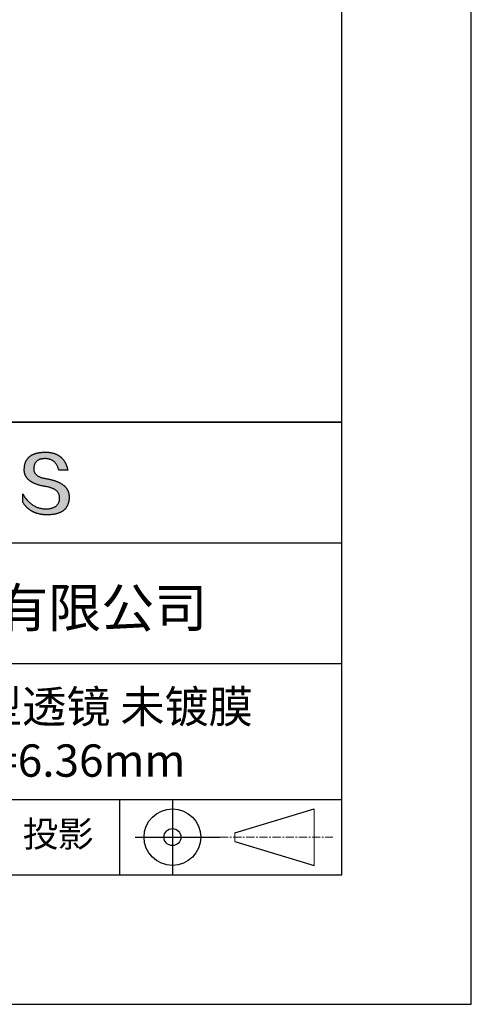
# Model space of a CAD drawing. Units: millimetres. Extents: x 0 to 297, y -2 to 208.
# Drawn here: x 262 to 297, y -2 to 74 of the extents above; entities that cross this region are included whole.
import ezdxf

# ---------------------------------------------------------------- set-up
doc = ezdxf.new("R2010")
doc.units = ezdxf.units.MM
doc.linetypes.add('CENTER', pattern=[10.16, 6.35, -1.27, 1.27, -1.27])
for name, color, linetype in [('1轮廓实线层', 7, 'Continuous'), ('6文字层', 3, 'Continuous'), ('细实线层', 7, 'Continuous')]:
    doc.layers.add(name, color=color, linetype=linetype)
doc.layers.add('3中心线层', color=1, linetype='CENTER', lineweight=9)
doc.layers.add('粗实线层', color=7, linetype='Continuous', lineweight=25)

# ---------------------------------------------------------------- blocks, each defined once
blk = doc.blocks.new('*X6')
at = {"layer": '粗实线层'}
for p, q in [((138.5, -95), (138.5, 95)), ((-138.5, -95), (138.5, -95))]:
    blk.add_line(p, q, dxfattribs=at)
at = {"layer": '细实线层'}
for p, q in [((148.5, -105), (148.5, 105)), ((-148.5, -105), (148.5, -105))]:
    blk.add_line(p, q, dxfattribs=at)

msp = doc.modelspace()

# ---------------------------------------------------------------- hatches: boundary and pattern name
msp.add_hatch(color=256).paths.add_polyline_path([(265.472, 37.804), (265.461, 37.834), (265.449, 37.864), (265.436, 37.893), (265.423, 37.922), (265.408, 37.95), (265.393, 37.978), (265.376, 38.005), (265.359, 38.033), (265.341, 38.059), (265.323, 38.086), (265.303, 38.112), (265.282, 38.137), (265.261, 38.162), (265.239, 38.187), (265.215, 38.211), (265.191, 38.235), (265.166, 38.259), (265.141, 38.282), (265.114, 38.305), (265.087, 38.327), (265.058, 38.349), (265.029, 38.37), (264.999, 38.392), (264.968, 38.412), (264.936, 38.433), (264.904, 38.452), (264.87, 38.472), (264.836, 38.491), (264.8, 38.51), (264.764, 38.528), (264.727, 38.546), (264.689, 38.563), (264.651, 38.58), (264.611, 38.597), (264.571, 38.613), (264.529, 38.629), (264.487, 38.644), (264.444, 38.659), (264.4, 38.674), (264.355, 38.688), (264.31, 38.702), (264.263, 38.716), (264.216, 38.729), (264.168, 38.741), (264.119, 38.753), (264.069, 38.765), (264.018, 38.776), (263.966, 38.787), (263.914, 38.798), (263.86, 38.808), (263.806, 38.818), (263.742, 38.828), (263.68, 38.839), (263.621, 38.851), (263.563, 38.864), (263.508, 38.877), (263.454, 38.892), (263.403, 38.908), (263.354, 38.924), (263.307, 38.942), (263.262, 38.96), (263.219, 38.98), (263.179, 39), (263.14, 39.021), (263.103, 39.043), (263.069, 39.067), (263.037, 39.091), (263.007, 39.116), (262.979, 39.142), (262.953, 39.169), (262.929, 39.196), (262.907, 39.225), (262.888, 39.255), (262.87, 39.286), (262.855, 39.317), (262.842, 39.35), (262.83, 39.383), (262.821, 39.418), (262.814, 39.453), (262.81, 39.489), (262.807, 39.527), (262.806, 39.565), (262.808, 39.604), (262.81, 39.651), (262.814, 39.696), (262.819, 39.74), (262.826, 39.783), (262.834, 39.824), (262.845, 39.864), (262.857, 39.902), (262.87, 39.938), (262.885, 39.973), (262.902, 40.007), (262.92, 40.039), (262.94, 40.069), (262.962, 40.099), (262.985, 40.126), (263.01, 40.152), (263.037, 40.177), (263.065, 40.2), (263.095, 40.222), (263.126, 40.242), (263.159, 40.26), (263.194, 40.278), (263.23, 40.293), (263.268, 40.307), (263.308, 40.32), (263.349, 40.331), (263.392, 40.341), (263.437, 40.349), (263.483, 40.356), (263.531, 40.361), (263.58, 40.365), (263.631, 40.367), (263.684, 40.368), (263.734, 40.367), (263.783, 40.364), (263.831, 40.36), (263.878, 40.354), (263.924, 40.346), (263.969, 40.336), (264.013, 40.325), (264.055, 40.312), (264.097, 40.297), (264.137, 40.281), (264.176, 40.262), (264.214, 40.242), (264.251, 40.22), (264.287, 40.197), (264.322, 40.171), (264.356, 40.144), (264.388, 40.115), (264.42, 40.085), (264.45, 40.052), (264.479, 40.018), (264.507, 39.982), (264.534, 39.945), (264.56, 39.906), (264.585, 39.864), (264.608, 39.822), (264.631, 39.777), (264.652, 39.731), (264.673, 39.683), (264.692, 39.633), (264.71, 39.581), (264.727, 39.528), (264.743, 39.473), (265.435, 39.473), (265.426, 39.516), (265.416, 39.559), (265.406, 39.601), (265.395, 39.642), (265.383, 39.683), (265.371, 39.723), (265.358, 39.762), (265.345, 39.8), (265.331, 39.838), (265.317, 39.875), (265.302, 39.912), (265.286, 39.948), (265.27, 39.983), (265.254, 40.017), (265.236, 40.051), (265.219, 40.084), (265.2, 40.116), (265.181, 40.148), (265.162, 40.179), (265.141, 40.21), (265.121, 40.239), (265.099, 40.268), (265.077, 40.297), (265.055, 40.324), (265.032, 40.351), (265.008, 40.377), (264.984, 40.403), (264.959, 40.428), (264.934, 40.452), (264.908, 40.476), (264.882, 40.499), (264.855, 40.521), (264.827, 40.542), (264.799, 40.563), (264.77, 40.583), (264.74, 40.603), (264.711, 40.621), (264.68, 40.639), (264.649, 40.657), (264.617, 40.674), (264.585, 40.69), (264.552, 40.705), (264.519, 40.72), (264.485, 40.734), (264.45, 40.747), (264.415, 40.76), (264.379, 40.771), (264.343, 40.783), (264.306, 40.793), (264.269, 40.803), (264.231, 40.812), (264.192, 40.821), (264.153, 40.829), (264.113, 40.836), (264.073, 40.842), (264.032, 40.848), (263.99, 40.853), (263.948, 40.858), (263.905, 40.862), (263.862, 40.865), (263.818, 40.867), (263.774, 40.869), (263.729, 40.87), (263.684, 40.87), (263.635, 40.869), (263.587, 40.868), (263.54, 40.865), (263.493, 40.863), (263.448, 40.859), (263.403, 40.855), (263.359, 40.851), (263.315, 40.845), (263.273, 40.84), (263.231, 40.833), (263.19, 40.826), (263.149, 40.819), (263.109, 40.811), (263.07, 40.802), (263.032, 40.793), (262.995, 40.783), (262.958, 40.772), (262.922, 40.761), (262.887, 40.749), (262.852, 40.737), (262.819, 40.724), (262.786, 40.711), (262.754, 40.696), (262.722, 40.682), (262.691, 40.666), (262.661, 40.651), (262.632, 40.634), (262.604, 40.617), (262.576, 40.599), (262.549, 40.581), (262.523, 40.562), (262.497, 40.543), (262.472, 40.522), (262.448, 40.502), (262.425, 40.481), (262.403, 40.459), (262.381, 40.436), (262.36, 40.413), (262.339, 40.389), (262.32, 40.365), (262.301, 40.34), (262.283, 40.315), (262.266, 40.289), (262.249, 40.262), (262.233, 40.235), (262.218, 40.207), (262.204, 40.179), (262.19, 40.15), (262.178, 40.12), (262.166, 40.09), (262.154, 40.059), (262.144, 40.028), (262.134, 39.995), (262.125, 39.963), (262.116, 39.93), (262.109, 39.896), (262.102, 39.861), (262.096, 39.826), (262.09, 39.791), (262.086, 39.755), (262.082, 39.718), (262.079, 39.68), (262.076, 39.642), (262.075, 39.604), (262.073, 39.569), (262.071, 39.535), (262.071, 39.501), (262.072, 39.468), (262.073, 39.435), (262.075, 39.402), (262.079, 39.37), (262.083, 39.338), (262.088, 39.307), (262.094, 39.276), (262.101, 39.246), (262.108, 39.215), (262.117, 39.186), (262.127, 39.156), (262.137, 39.128), (262.148, 39.099), (262.161, 39.071), (262.174, 39.043), (262.188, 39.016), (262.203, 38.989), (262.218, 38.962), (262.235, 38.936), (262.253, 38.911), (262.271, 38.885), (262.291, 38.861), (262.311, 38.836), (262.332, 38.812), (262.354, 38.788), (262.377, 38.765), (262.401, 38.742), (262.426, 38.72), (262.451, 38.698), (262.478, 38.676), (262.505, 38.655), (262.534, 38.634), (262.563, 38.614), (262.593, 38.594), (262.624, 38.574), (262.656, 38.555), (262.689, 38.536), (262.722, 38.518), (262.757, 38.5), (262.792, 38.482), (262.829, 38.465), (262.866, 38.448), (262.904, 38.432), (262.943, 38.416), (262.983, 38.4), (263.024, 38.385), (263.066, 38.37), (263.109, 38.356), (263.152, 38.342), (263.197, 38.329), (263.242, 38.316), (263.288, 38.303), (263.335, 38.291), (263.383, 38.279), (263.432, 38.267), (263.482, 38.256), (263.533, 38.245), (263.584, 38.235), (263.637, 38.225), (263.69, 38.216), (263.745, 38.207), (263.81, 38.195), (263.873, 38.183), (263.934, 38.169), (263.993, 38.155), (264.05, 38.139), (264.104, 38.123), (264.157, 38.105), (264.208, 38.087), (264.256, 38.067), (264.303, 38.046), (264.347, 38.025), (264.39, 38.002), (264.43, 37.978), (264.468, 37.953), (264.505, 37.928), (264.539, 37.901), (264.571, 37.873), (264.601, 37.844), (264.629, 37.814), (264.655, 37.784), (264.678, 37.752), (264.7, 37.719), (264.72, 37.685), (264.737, 37.65), (264.753, 37.614), (264.766, 37.577), (264.778, 37.539), (264.787, 37.5), (264.794, 37.46), (264.8, 37.419), (264.803, 37.377), (264.804, 37.333), (264.801, 37.282), (264.797, 37.233), (264.791, 37.185), (264.782, 37.139), (264.772, 37.094), (264.759, 37.051), (264.745, 37.009), (264.729, 36.969), (264.71, 36.931), (264.689, 36.894), (264.667, 36.858), (264.642, 36.825), (264.616, 36.793), (264.587, 36.762), (264.556, 36.733), (264.524, 36.706), (264.489, 36.68), (264.452, 36.656), (264.413, 36.633), (264.372, 36.612), (264.33, 36.592), (264.285, 36.574), (264.238, 36.558), (264.189, 36.543), (264.138, 36.53), (264.085, 36.519), (264.03, 36.508), (263.973, 36.5), (263.914, 36.493), (263.853, 36.488), (263.789, 36.484), (263.724, 36.482), (263.656, 36.484), (263.588, 36.489), (263.522, 36.496), (263.456, 36.505), (263.391, 36.516), (263.327, 36.529), (263.264, 36.545), (263.201, 36.562), (263.139, 36.582), (263.079, 36.604), (263.019, 36.628), (262.96, 36.655), (262.901, 36.683), (262.844, 36.714), (262.787, 36.747), (262.731, 36.782), (262.676, 36.819), (262.622, 36.859), (262.569, 36.9), (262.517, 36.944), (262.465, 36.99), (262.414, 37.038), (262.364, 37.089), (262.315, 37.141), (262.267, 37.196), (262.22, 37.252), (262.173, 37.311), (262.127, 37.373), (262.082, 37.436), (262.038, 37.502), (261.995, 37.569), (261.952, 37.639), (261.952, 37.006), (261.972, 36.976), (261.991, 36.946), (262.011, 36.916), (262.031, 36.887), (262.052, 36.858), (262.073, 36.83), (262.094, 36.803), (262.115, 36.776), (262.137, 36.749), (262.159, 36.723), (262.182, 36.697), (262.204, 36.672), (262.228, 36.647), (262.251, 36.623), (262.275, 36.599), (262.299, 36.576), (262.323, 36.553), (262.348, 36.531), (262.373, 36.509), (262.398, 36.488), (262.424, 36.467), (262.449, 36.447), (262.476, 36.427), (262.502, 36.407), (262.529, 36.388), (262.556, 36.37), (262.584, 36.352), (262.612, 36.334), (262.64, 36.317), (262.668, 36.301), (262.697, 36.285), (262.726, 36.269), (262.756, 36.254), (262.785, 36.239), (262.816, 36.225), (262.846, 36.212), (262.877, 36.198), (262.908, 36.186), (262.939, 36.173), (262.971, 36.162), (263.003, 36.15), (263.035, 36.14), (263.068, 36.129), (263.1, 36.12), (263.134, 36.11), (263.167, 36.101), (263.201, 36.093), (263.235, 36.085), (263.27, 36.078), (263.305, 36.071), (263.34, 36.064), (263.375, 36.058), (263.411, 36.053), (263.447, 36.048), (263.484, 36.043), (263.521, 36.039), (263.558, 36.035), (263.595, 36.032), (263.633, 36.03), (263.671, 36.027), (263.709, 36.026), (263.748, 36.025), (263.787, 36.024), (263.826, 36.024), (263.879, 36.024), (263.93, 36.025), (263.981, 36.027), (264.031, 36.029), (264.08, 36.032), (264.128, 36.035), (264.176, 36.04), (264.223, 36.045), (264.268, 36.05), (264.314, 36.057), (264.358, 36.064), (264.401, 36.071), (264.444, 36.079), (264.486, 36.088), (264.527, 36.098), (264.567, 36.108), (264.606, 36.119), (264.645, 36.131), (264.683, 36.143), (264.719, 36.156), (264.756, 36.169), (264.791, 36.184), (264.825, 36.198), (264.859, 36.214), (264.892, 36.23), (264.924, 36.247), (264.955, 36.265), (264.985, 36.283), (265.015, 36.302), (265.044, 36.321), (265.072, 36.341), (265.099, 36.362), (265.125, 36.383), (265.151, 36.406), (265.175, 36.428), (265.199, 36.452), (265.222, 36.476), (265.245, 36.501), (265.266, 36.526), (265.287, 36.552), (265.306, 36.579), (265.325, 36.607), (265.344, 36.635), (265.361, 36.663), (265.378, 36.693), (265.393, 36.723), (265.408, 36.754), (265.422, 36.785), (265.436, 36.817), (265.448, 36.85), (265.46, 36.883), (265.47, 36.917), (265.48, 36.952), (265.49, 36.987), (265.498, 37.023), (265.506, 37.06), (265.512, 37.097), (265.518, 37.135), (265.523, 37.174), (265.528, 37.213), (265.531, 37.253), (265.534, 37.294), (265.536, 37.335), (265.537, 37.377), (265.537, 37.412), (265.536, 37.447), (265.535, 37.482), (265.532, 37.516), (265.529, 37.549), (265.525, 37.583), (265.52, 37.615), (265.514, 37.648), (265.507, 37.68), (265.5, 37.712), (265.491, 37.743), (265.482, 37.774), (265.48, 37.78)])

# ---------------------------------------------------------------- linework, layer by layer
for points in [[(262.075, 39.604), (262.076, 39.642), (262.079, 39.68), (262.082, 39.718), (262.086, 39.755), (262.09, 39.791), (262.096, 39.826), (262.102, 39.861), (262.109, 39.896), (262.116, 39.93), (262.125, 39.963), (262.134, 39.995), (262.144, 40.028), (262.154, 40.059), (262.166, 40.09), (262.178, 40.12), (262.19, 40.15), (262.204, 40.179), (262.218, 40.207), (262.233, 40.235), (262.249, 40.262), (262.266, 40.289), (262.283, 40.315), (262.301, 40.34), (262.32, 40.365), (262.339, 40.389), (262.36, 40.413), (262.381, 40.436), (262.403, 40.459), (262.425, 40.481), (262.448, 40.502), (262.472, 40.522), (262.497, 40.543), (262.523, 40.562), (262.549, 40.581), (262.576, 40.599), (262.604, 40.617), (262.632, 40.634), (262.661, 40.651), (262.691, 40.666), (262.722, 40.682), (262.754, 40.696), (262.786, 40.711), (262.819, 40.724), (262.852, 40.737), (262.887, 40.749), (262.922, 40.761), (262.958, 40.772), (262.995, 40.783), (263.032, 40.793), (263.07, 40.802), (263.109, 40.811), (263.149, 40.819), (263.19, 40.826), (263.231, 40.833), (263.273, 40.84), (263.315, 40.845), (263.359, 40.851), (263.403, 40.855), (263.448, 40.859), (263.493, 40.863), (263.54, 40.865), (263.587, 40.868), (263.635, 40.869), (263.684, 40.87)], [(264.743, 39.473), (264.727, 39.528), (264.71, 39.581), (264.692, 39.633), (264.673, 39.683), (264.652, 39.731), (264.631, 39.777), (264.608, 39.822), (264.585, 39.864), (264.56, 39.906), (264.534, 39.945), (264.507, 39.982), (264.479, 40.018), (264.45, 40.052), (264.42, 40.085), (264.388, 40.115), (264.356, 40.144), (264.322, 40.171), (264.287, 40.197), (264.251, 40.22), (264.214, 40.242), (264.176, 40.262), (264.137, 40.281), (264.097, 40.297), (264.055, 40.312), (264.013, 40.325), (263.969, 40.336), (263.924, 40.346), (263.878, 40.354), (263.831, 40.36), (263.783, 40.364), (263.734, 40.367), (263.684, 40.368), (263.631, 40.367), (263.58, 40.365), (263.531, 40.361), (263.483, 40.356), (263.437, 40.349), (263.392, 40.341), (263.349, 40.331), (263.308, 40.32), (263.268, 40.307), (263.23, 40.293), (263.194, 40.278), (263.159, 40.26), (263.126, 40.242), (263.095, 40.222), (263.065, 40.2), (263.037, 40.177), (263.01, 40.152), (262.985, 40.126), (262.962, 40.099), (262.94, 40.069), (262.92, 40.039), (262.902, 40.007), (262.885, 39.973), (262.87, 39.938), (262.857, 39.902), (262.845, 39.864), (262.834, 39.824), (262.826, 39.783), (262.819, 39.74), (262.814, 39.696), (262.81, 39.651), (262.808, 39.604)], [(263.684, 40.87), (263.729, 40.87), (263.774, 40.869), (263.818, 40.867), (263.862, 40.865), (263.905, 40.862), (263.948, 40.858), (263.99, 40.853), (264.032, 40.848), (264.073, 40.842), (264.113, 40.836), (264.153, 40.829), (264.192, 40.821), (264.231, 40.812), (264.269, 40.803), (264.306, 40.793), (264.343, 40.783), (264.379, 40.771), (264.415, 40.76), (264.45, 40.747), (264.485, 40.734), (264.519, 40.72), (264.552, 40.705), (264.585, 40.69), (264.617, 40.674), (264.649, 40.657), (264.68, 40.639), (264.711, 40.621), (264.74, 40.603), (264.77, 40.583), (264.799, 40.563), (264.827, 40.542), (264.855, 40.521), (264.882, 40.499), (264.908, 40.476), (264.934, 40.452), (264.959, 40.428), (264.984, 40.403), (265.008, 40.377), (265.032, 40.351), (265.055, 40.324), (265.077, 40.297), (265.099, 40.268), (265.121, 40.239), (265.141, 40.21), (265.162, 40.179), (265.181, 40.148), (265.2, 40.116), (265.219, 40.084), (265.236, 40.051), (265.254, 40.017), (265.27, 39.983), (265.286, 39.948), (265.302, 39.912), (265.317, 39.875), (265.331, 39.838), (265.345, 39.8), (265.358, 39.762), (265.371, 39.723), (265.383, 39.683), (265.395, 39.642), (265.406, 39.601), (265.416, 39.559), (265.426, 39.516), (265.435, 39.473)], [(263.745, 38.207), (263.69, 38.216), (263.637, 38.225), (263.584, 38.235), (263.533, 38.245), (263.482, 38.256), (263.432, 38.267), (263.383, 38.279), (263.335, 38.291), (263.288, 38.303), (263.242, 38.316), (263.197, 38.329), (263.152, 38.342), (263.109, 38.356), (263.066, 38.37), (263.024, 38.385), (262.983, 38.4), (262.943, 38.416), (262.904, 38.432), (262.866, 38.448), (262.829, 38.465), (262.792, 38.482), (262.757, 38.5), (262.722, 38.518), (262.689, 38.536), (262.656, 38.555), (262.624, 38.574), (262.593, 38.594), (262.563, 38.614), (262.534, 38.634), (262.505, 38.655), (262.478, 38.676), (262.451, 38.698), (262.426, 38.72), (262.401, 38.742), (262.377, 38.765), (262.354, 38.788), (262.332, 38.812), (262.311, 38.836), (262.291, 38.861), (262.271, 38.885), (262.253, 38.911), (262.235, 38.936), (262.218, 38.962), (262.203, 38.989), (262.188, 39.016), (262.174, 39.043), (262.161, 39.071), (262.148, 39.099), (262.137, 39.128), (262.127, 39.156), (262.117, 39.186), (262.108, 39.215), (262.101, 39.246), (262.094, 39.276), (262.088, 39.307), (262.083, 39.338), (262.079, 39.37), (262.075, 39.402), (262.073, 39.435), (262.072, 39.468), (262.071, 39.501), (262.071, 39.535), (262.073, 39.569), (262.075, 39.604)], [(262.808, 39.604), (262.806, 39.565), (262.807, 39.527), (262.81, 39.489), (262.814, 39.453), (262.821, 39.418), (262.83, 39.383), (262.842, 39.35), (262.855, 39.317), (262.87, 39.286), (262.888, 39.255), (262.907, 39.225), (262.929, 39.196), (262.953, 39.169), (262.979, 39.142), (263.007, 39.116), (263.037, 39.091), (263.069, 39.067), (263.103, 39.043), (263.14, 39.021), (263.179, 39), (263.219, 38.98), (263.262, 38.96), (263.307, 38.942), (263.354, 38.924), (263.403, 38.908), (263.454, 38.892), (263.508, 38.877), (263.563, 38.864), (263.621, 38.851), (263.68, 38.839), (263.742, 38.828), (263.806, 38.818)], [(263.806, 38.818), (263.86, 38.808), (263.914, 38.798), (263.966, 38.787), (264.018, 38.776), (264.069, 38.765), (264.119, 38.753), (264.168, 38.741), (264.216, 38.729), (264.263, 38.716), (264.31, 38.702), (264.355, 38.688), (264.4, 38.674), (264.444, 38.659), (264.487, 38.644), (264.529, 38.629), (264.571, 38.613), (264.611, 38.597), (264.651, 38.58), (264.689, 38.563), (264.727, 38.546), (264.764, 38.528), (264.8, 38.51), (264.836, 38.491), (264.87, 38.472), (264.904, 38.452), (264.936, 38.433), (264.968, 38.412), (264.999, 38.392), (265.029, 38.37), (265.058, 38.349), (265.087, 38.327), (265.114, 38.305), (265.141, 38.282), (265.166, 38.259), (265.191, 38.235), (265.215, 38.211), (265.239, 38.187), (265.261, 38.162), (265.282, 38.137), (265.303, 38.112), (265.323, 38.086), (265.341, 38.059), (265.359, 38.033), (265.376, 38.005), (265.393, 37.978), (265.408, 37.95), (265.423, 37.922), (265.436, 37.893), (265.449, 37.864), (265.461, 37.834), (265.472, 37.804), (265.482, 37.774), (265.491, 37.743), (265.5, 37.712), (265.507, 37.68), (265.514, 37.648), (265.52, 37.615), (265.525, 37.583), (265.529, 37.549), (265.532, 37.516), (265.535, 37.482), (265.536, 37.447), (265.537, 37.412), (265.537, 37.377)], [(265.435, 39.473), (265.434, 39.473), (265.433, 39.473), (265.431, 39.473), (265.427, 39.473), (265.423, 39.473), (265.418, 39.473), (265.412, 39.473), (265.405, 39.473), (265.398, 39.473), (265.39, 39.473), (265.381, 39.473), (265.371, 39.473), (265.361, 39.473), (265.35, 39.473), (265.339, 39.473), (265.327, 39.473), (265.314, 39.473), (265.302, 39.473), (265.274, 39.473), (265.246, 39.473), (265.216, 39.473), (265.185, 39.473), (265.153, 39.473), (265.089, 39.473), (265.024, 39.473), (264.993, 39.473), (264.962, 39.473), (264.932, 39.473), (264.903, 39.473), (264.876, 39.473), (264.863, 39.473), (264.851, 39.473), (264.839, 39.473), (264.828, 39.473), (264.817, 39.473), (264.807, 39.473), (264.797, 39.473), (264.788, 39.473), (264.78, 39.473), (264.772, 39.473), (264.766, 39.473), (264.76, 39.473), (264.755, 39.473), (264.75, 39.473), (264.747, 39.473), (264.745, 39.473), (264.743, 39.473), (264.743, 39.473)], [(264.804, 37.333), (264.803, 37.377), (264.8, 37.419), (264.794, 37.46), (264.787, 37.5), (264.778, 37.539), (264.766, 37.577), (264.753, 37.614), (264.737, 37.65), (264.72, 37.685), (264.7, 37.719), (264.678, 37.752), (264.655, 37.784), (264.629, 37.814), (264.601, 37.844), (264.571, 37.873), (264.539, 37.901), (264.505, 37.928), (264.468, 37.953), (264.43, 37.978), (264.39, 38.002), (264.347, 38.025), (264.303, 38.046), (264.256, 38.067), (264.208, 38.087), (264.157, 38.105), (264.104, 38.123), (264.05, 38.139), (263.993, 38.155), (263.934, 38.169), (263.873, 38.183), (263.81, 38.195), (263.745, 38.207)], [(261.952, 37.639), (261.995, 37.569), (262.038, 37.502), (262.082, 37.436), (262.127, 37.373), (262.173, 37.311), (262.22, 37.252), (262.267, 37.196), (262.315, 37.141), (262.364, 37.089), (262.414, 37.038), (262.465, 36.99), (262.517, 36.944), (262.569, 36.9), (262.622, 36.859), (262.676, 36.819), (262.731, 36.782), (262.787, 36.747), (262.844, 36.714), (262.901, 36.683), (262.96, 36.655), (263.019, 36.628), (263.079, 36.604), (263.139, 36.582), (263.201, 36.562), (263.264, 36.545), (263.327, 36.529), (263.391, 36.516), (263.456, 36.505), (263.522, 36.496), (263.588, 36.489), (263.656, 36.484), (263.724, 36.482)], [(261.952, 37.006), (261.952, 37.006), (261.952, 37.008), (261.952, 37.01), (261.952, 37.013), (261.952, 37.017), (261.952, 37.022), (261.952, 37.027), (261.952, 37.033), (261.952, 37.04), (261.952, 37.048), (261.952, 37.056), (261.952, 37.064), (261.952, 37.074), (261.952, 37.084), (261.952, 37.094), (261.952, 37.105), (261.952, 37.128), (261.952, 37.153), (261.952, 37.179), (261.952, 37.206), (261.952, 37.235), (261.952, 37.263), (261.952, 37.323), (261.952, 37.382), (261.952, 37.411), (261.952, 37.439), (261.952, 37.466), (261.952, 37.492), (261.952, 37.517), (261.952, 37.54), (261.952, 37.551), (261.952, 37.561), (261.952, 37.571), (261.952, 37.581), (261.952, 37.589), (261.952, 37.598), (261.952, 37.605), (261.952, 37.612), (261.952, 37.618), (261.952, 37.623), (261.952, 37.628), (261.952, 37.632), (261.952, 37.635), (261.952, 37.637), (261.952, 37.639), (261.952, 37.639)], [(265.537, 37.377), (265.536, 37.335), (265.534, 37.294), (265.531, 37.253), (265.528, 37.213), (265.523, 37.174), (265.518, 37.135), (265.512, 37.097), (265.506, 37.06), (265.498, 37.023), (265.49, 36.987), (265.48, 36.952), (265.47, 36.917), (265.46, 36.883), (265.448, 36.85), (265.436, 36.817), (265.422, 36.785), (265.408, 36.754), (265.393, 36.723), (265.378, 36.693), (265.361, 36.663), (265.344, 36.635), (265.325, 36.607), (265.306, 36.579), (265.287, 36.552), (265.266, 36.526), (265.245, 36.501), (265.222, 36.476), (265.199, 36.452), (265.175, 36.428), (265.151, 36.406), (265.125, 36.383), (265.099, 36.362), (265.072, 36.341), (265.044, 36.321), (265.015, 36.302), (264.985, 36.283), (264.955, 36.265), (264.924, 36.247), (264.892, 36.23), (264.859, 36.214), (264.825, 36.198), (264.791, 36.184), (264.756, 36.169), (264.719, 36.156), (264.683, 36.143), (264.645, 36.131), (264.606, 36.119), (264.567, 36.108), (264.527, 36.098), (264.486, 36.088), (264.444, 36.079), (264.401, 36.071), (264.358, 36.064), (264.314, 36.057), (264.268, 36.05), (264.223, 36.045), (264.176, 36.04), (264.128, 36.035), (264.08, 36.032), (264.031, 36.029), (263.981, 36.027), (263.93, 36.025), (263.879, 36.024), (263.826, 36.024), (263.787, 36.024), (263.748, 36.025), (263.709, 36.026), (263.671, 36.027), (263.633, 36.03), (263.595, 36.032), (263.558, 36.035), (263.521, 36.039), (263.484, 36.043), (263.447, 36.048), (263.411, 36.053), (263.375, 36.058), (263.34, 36.064), (263.305, 36.071), (263.27, 36.078), (263.235, 36.085), (263.201, 36.093), (263.167, 36.101), (263.134, 36.11), (263.1, 36.12), (263.068, 36.129), (263.035, 36.14), (263.003, 36.15), (262.971, 36.162), (262.939, 36.173), (262.908, 36.186), (262.877, 36.198), (262.846, 36.212), (262.816, 36.225), (262.785, 36.239), (262.756, 36.254), (262.726, 36.269), (262.697, 36.285), (262.668, 36.301), (262.64, 36.317), (262.612, 36.334), (262.584, 36.352), (262.556, 36.37), (262.529, 36.388), (262.502, 36.407), (262.476, 36.427), (262.449, 36.447), (262.424, 36.467), (262.398, 36.488), (262.373, 36.509), (262.348, 36.531), (262.323, 36.553), (262.299, 36.576), (262.275, 36.599), (262.251, 36.623), (262.228, 36.647), (262.204, 36.672), (262.182, 36.697), (262.159, 36.723), (262.137, 36.749), (262.115, 36.776), (262.094, 36.803), (262.073, 36.83), (262.052, 36.858), (262.031, 36.887), (262.011, 36.916), (261.991, 36.946), (261.972, 36.976), (261.952, 37.006)], [(263.724, 36.482), (263.789, 36.484), (263.853, 36.488), (263.914, 36.493), (263.973, 36.5), (264.03, 36.508), (264.085, 36.519), (264.138, 36.53), (264.189, 36.543), (264.238, 36.558), (264.285, 36.574), (264.33, 36.592), (264.372, 36.612), (264.413, 36.633), (264.452, 36.656), (264.489, 36.68), (264.524, 36.706), (264.556, 36.733), (264.587, 36.762), (264.616, 36.793), (264.642, 36.825), (264.667, 36.858), (264.689, 36.894), (264.71, 36.931), (264.729, 36.969), (264.745, 37.009), (264.759, 37.051), (264.772, 37.094), (264.782, 37.139), (264.791, 37.185), (264.797, 37.233), (264.801, 37.282), (264.804, 37.333)]]:
    msp.add_lwpolyline(points)
at = {"layer": '1轮廓实线层'}
msp.add_line((146.597, 8.194), (286.597, 8.194), dxfattribs=at)
at = {"layer": '3中心线层', "color": 7}
for p, q in [((284.461, 8.927), (284.461, 13.302)), ((278.336, 10.786), (278.336, 11.443))]:
    msp.add_line(p, q, dxfattribs=at)
at = {"layer": '3中心线层', "color": 7, "ltscale": 0.1}
msp.add_line((277.185, 11.115), (285.91, 11.115), dxfattribs=at)
at = {"layer": '粗实线层'}
for p, q in [((211.597, 43.194), (286.597, 43.194)), ((286.597, 43.194), (211.597, 43.194)), ((211.597, 33.861), (286.597, 33.861)), ((211.597, 24.527), (286.597, 24.527)), ((211.597, 14.035), (286.597, 14.035))]:
    msp.add_line(p, q, dxfattribs=at)
at = {"layer": '细实线层'}
for p, q in [((269.414, 14.035), (269.414, 8.194)), ((273.51, 14.035), (273.51, 8.194)), ((278.336, 11.443), (284.461, 13.302)), ((270.623, 11.115), (277.185, 11.115)), ((278.336, 10.786), (284.461, 8.927))]:
    msp.add_line(p, q, dxfattribs=at)
for radius in [2.187, 0.656]:
    msp.add_circle((273.51, 11.115), radius, dxfattribs=at)

# ---------------------------------------------------------------- block references
at = {"layer": '粗实线层'}
msp.add_blockref('*X6', (148.097, 103.194), dxfattribs=at)

# ---------------------------------------------------------------- texts
at = {"layer": '6文字层', "attachment_point": 5}
for s, insert, char_height, width in [('{\\fMicrosoft YaHei|b0|i0|c134|p34;联合光科技（北京）有限公司}', (249.601, 28.842), 3, 54.93812), ('{\\fMicrosoft YaHei|b0|i0|c134|p34;紫外熔融石英鼓型透镜 未镀膜^J\\fMicrosoft YaHei|b0|i0|c0|p34;D=\\fMicrosoft YaHei|b0|i0|c134|p34;5\\fMicrosoft YaHei|b0|i0|c0|p34;.00mm F=\\fMicrosoft YaHei|b0|i0|c134|p34;6.36\\fMicrosoft YaHei|b0|i0|c0|p34;mm }', (257.176, 19.117), 2.5, 52.03643), ('{\\fSimSun|b0|i0|c134|p2;\\H0.91429x;投影} ', (264.686, 11.359), 2.1875, 17.84856)]:
    msp.add_mtext(s, dxfattribs=dict(at, insert=insert, char_height=char_height, width=width))

doc.saveas('drawing.dxf')
